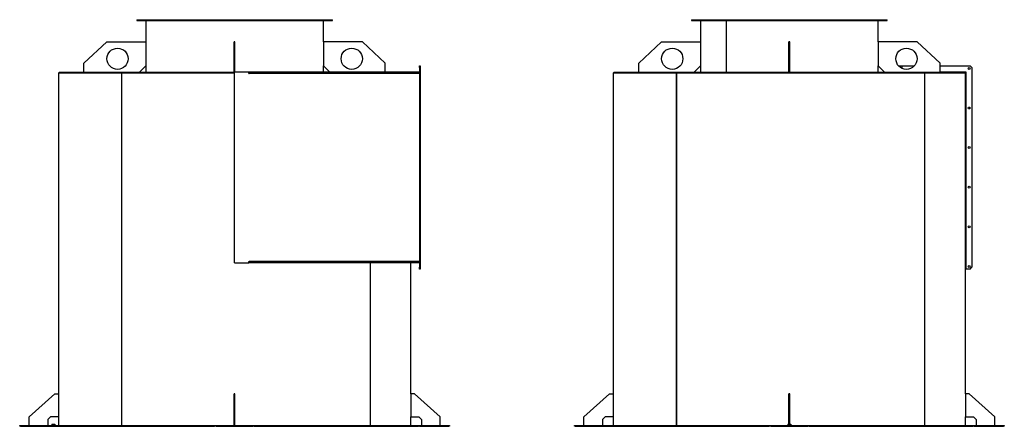
# Model space of a CAD drawing. Units: millimetres. Extents: x -8926 to 2679, y -7309 to 5806.
# Drawn here: x -2896 to 2679, y -127 to 2173 of the extents above; entities that cross this region are included whole.
import ezdxf

# ---------------------------------------------------------------- set-up
doc = ezdxf.new("R2010")
doc.units = ezdxf.units.MM

msp = doc.modelspace()

# ---------------------------------------------------------------- linework, layer by layer
at = {"color": 7, "linetype": 'Continuous', "lineweight": 25}
for p, q in [((-2232.5, 2173.5), (-2232.5, 2168.5)), ((-2232.5, 2173.5), (-1751.2, 2173.5)), ((-2232.5, 2168.5), (-1751.2, 2168.5)), ((-2182, 2168.5), (-2182, 2047.5)), ((-1751.2, 2173.5), (-1125.5, 2173.5)), ((-1751.2, 2168.5), (-1125.5, 2168.5)), ((-1176, 2047.5), (-1176, 2168.5)), ((-1125.5, 2168.5), (-1125.5, 2173.5)), ((908, 2173.5), (908, 2168.5)), ((908, 2173.5), (2010.3, 2173.5)), ((908, 2168.5), (2010.3, 2168.5)), ((958.5, 2168.5), (958.5, 2047.5)), ((1105.7, 1877.5), (1105.7, 2168.5)), ((1106, 1877.5), (1106, 2168.5)), ((1964.5, 2047.5), (1964.5, 2168.5)), ((2010.3, 2173.5), (2015, 2173.5)), ((2010.3, 2168.5), (2015, 2168.5)), ((2015, 2168.5), (2015, 2173.5)), ((-2532, 1927.5), (-2402, 2047.5)), ((-2402, 2047.5), (-2182, 2047.5)), ((-2182, 2047.5), (-2182, 1912.5)), ((-1677, 2047.5), (-1681, 2047.5)), ((-1681, 1927.5), (-1681, 2047.5)), ((-1677, 1927.5), (-1677, 2047.5)), ((-1176, 2047.5), (-1176, 1912.5)), ((-956, 2047.5), (-1176, 2047.5)), ((-826, 1927.5), (-956, 2047.5)), ((608.5, 1927.5), (738.5, 2047.5)), ((738.5, 2047.5), (958.5, 2047.5)), ((958.5, 2047.5), (958.5, 1912.5)), ((1463.5, 2047.5), (1459.5, 2047.5)), ((1459.5, 1927.5), (1459.5, 2047.5)), ((1463.5, 1927.5), (1463.5, 2047.5)), ((1964.5, 2047.5), (1964.5, 1912.5)), ((2184.5, 2047.5), (1964.5, 2047.5)), ((2314.5, 1927.5), (2184.5, 2047.5)), ((-2532, 1877.5), (-2532, 1927.5)), ((-2182, 1912.5), (-2217, 1877.5)), ((-2182, 1912.5), (-2182, 1877.5)), ((-1677, 1927.5), (-1681, 1927.5)), ((-1681, 1877.5), (-1681, 1927.5)), ((-1677, 1877.5), (-1677, 1927.5)), ((-1176, 1877.5), (-1176, 1912.5)), ((-1176, 1912.5), (-1141, 1877.5)), ((-826, 1877.5), (-826, 1927.5)), ((-633, 1913), (-629, 1913)), ((-633, 1903), (-633, 1913)), ((-629, 1903), (-633, 1903)), ((-633, 1903), (-633, 773)), ((-629, 1913), (-629, 1903)), ((-629, 1903), (-629, 773)), ((608.5, 1877.5), (608.5, 1927.5)), ((958.5, 1912.5), (923.5, 1877.5)), ((958.5, 1912.5), (958.5, 1877.5)), ((1463.5, 1927.5), (1459.5, 1927.5)), ((1459.5, 1877.5), (1459.5, 1927.5)), ((1463.5, 1877.5), (1463.5, 1927.5)), ((1964.5, 1877.5), (1964.5, 1912.5)), ((1964.5, 1912.5), (1999.5, 1877.5)), ((2079.3, 1913), (2100, 1913)), ((2100, 1897.7), (2100, 1913)), ((2100, 1913), (2169.7, 1913)), ((2314.5, 1877.5), (2314.5, 1927.5)), ((2314.5, 1913), (2485, 1913)), ((2495, 1903), (2485, 1913)), ((2495, 1903), (2495, 773)), ((-2677, 1873.5), (-2677, 57.5)), ((-2677, 1873.5), (-2318.2, 1873.5)), ((-2673, 1877.5), (-2673, 1873.5)), ((-2673, 1877.5), (-1679, 1877.5)), ((-2318.2, -122.5), (-2318.2, 1873.5)), ((-2317.8, 1873.5), (-2318.2, 1873.5)), ((-2317.8, 1873.5), (-1679, 1873.5)), ((-2317.8, -122.5), (-2317.8, 1873.5)), ((-1679, 798.5), (-1679, 1877.5)), ((-1597.8, 1877.5), (-1679, 1877.5)), ((-1679, 798.5), (-1679, 1873.5)), ((-1597.8, 1870.1), (-1597.8, 1877.5)), ((-1597.8, 1877.5), (-1596.8, 1877.5)), ((-1597.8, 1873.5), (-1596.8, 1873.5)), ((-1597.8, 1870.1), (-1596.8, 1870.1)), ((-1596.8, 1870.1), (-1596.8, 1877.5)), ((-633, 1877.5), (-1596.8, 1877.5)), ((-633, 1870.1), (-1596.8, 1870.1)), ((463.5, 1873.5), (463.5, 57.5)), ((463.5, 1873.5), (822.3, 1873.5)), ((467.5, 1877.5), (467.5, 1873.5)), ((467.5, 1877.5), (2455.5, 1877.5)), ((822.3, -122.5), (822.3, 1873.5)), ((822.7, 1873.5), (822.3, 1873.5)), ((822.7, 1873.5), (822.7, -122.5)), ((822.7, 1873.5), (2228, 1873.5)), ((2228, -122.5), (2228, 1873.5)), ((2228, 1873.5), (2228.2, 1873.5)), ((2228.2, -122.5), (2228.2, 1873.5)), ((2228.2, 1873.5), (2459.5, 1873.5)), ((2314.5, 1878), (2460, 1878)), ((2455.5, 1873.5), (2455.5, 1877.5)), ((2455.5, 1877.5), (2459.5, 1877.5)), ((2455.5, 1873.5), (2455.5, 1877.5)), ((2459.5, 798.5), (2459.5, 1877.5)), ((2459.5, 798.5), (2459.5, 1873.5)), ((2460, 1878), (2460, 763)), ((-1679, 798.5), (-1597.8, 798.5)), ((-1597.8, 805.9), (-1596.8, 805.9)), ((-1597.8, 798.5), (-1597.8, 805.9)), ((-1557.7, 798.5), (-1597.8, 798.5)), ((-1596.8, 798.5), (-1596.8, 805.9)), ((-633, 805.9), (-1596.8, 805.9)), ((-633, 798.5), (-1557.7, 798.5)), ((-912.5, 798.5), (-912.5, -122.5)), ((-912.2, 798.5), (-912.2, -122.5)), ((-681, 57.5), (-681, 798.5)), ((2459.5, 57.5), (2459.5, 798.5)), ((2460, 798), (2459.5, 798)), ((2460, 798), (2460, 763)), ((-633, 773), (-629, 773)), ((-633, 763), (-633, 773)), ((-629, 763), (-633, 763)), ((-629, 773), (-629, 763)), ((2460, 763), (2459.5, 763)), ((2485, 763), (2460, 763)), ((2485, 763), (2495, 773)), ((-2842, -72.5), (-2697, 57.5)), ((-2697, 57.5), (-2677, 57.5)), ((-2677, 57.5), (-2677, -72.5)), ((-1677, 57.5), (-1681, 57.5)), ((-1681, -72.5), (-1681, 57.5)), ((-1677, -72.5), (-1677, 57.5)), ((-661, 57.5), (-681, 57.5)), ((-681, 57.5), (-681, -72.5)), ((-516, -72.5), (-661, 57.5)), ((298.5, -72.5), (443.5, 57.5)), ((443.5, 57.5), (463.5, 57.5)), ((463.5, 57.5), (463.5, -72.5)), ((1463.5, 57.5), (1459.5, 57.5)), ((1459.5, -72.5), (1459.5, 57.5)), ((1463.5, -72.5), (1463.5, 57.5)), ((2459.5, 57.5), (2459.5, -72.5)), ((2479.5, 57.5), (2459.5, 57.5)), ((2624.5, -72.5), (2479.5, 57.5)), ((-2842, -122.5), (-2842, -72.5)), ((-2737, -87.5), (-2722, -72.5)), ((-2737, -87.5), (-2737, -122.5)), ((-2677, -72.5), (-2722, -72.5)), ((-2677, -72.5), (-2677, -122.5)), ((-1677, -72.5), (-1681, -72.5)), ((-1681, -122.5), (-1681, -72.5)), ((-1677, -122.5), (-1677, -72.5)), ((-681, -122.5), (-681, -72.5)), ((-681, -72.5), (-636, -72.5)), ((-636, -72.5), (-621, -87.5)), ((-621, -87.5), (-621, -122.5)), ((-516, -122.5), (-516, -72.5)), ((298.5, -122.5), (298.5, -72.5)), ((403.5, -87.5), (418.5, -72.5)), ((403.5, -87.5), (403.5, -122.5)), ((463.5, -72.5), (418.5, -72.5)), ((463.5, -72.5), (463.5, -122.5)), ((1463.5, -72.5), (1459.5, -72.5)), ((1459.5, -122.5), (1459.5, -72.5)), ((1463.5, -122.5), (1463.5, -72.5)), ((2459.5, -122.5), (2459.5, -72.5)), ((2459.5, -72.5), (2504.5, -72.5)), ((2504.5, -72.5), (2519.5, -87.5)), ((2519.5, -87.5), (2519.5, -122.5)), ((2624.5, -122.5), (2624.5, -72.5)), ((-2896, -126.5), (-2896, -122.5)), ((-2896, -122.5), (-2891, -122.5)), ((-2891, -126.5), (-2896, -126.5)), ((-2891, -122.5), (-2891, -126.5)), ((-2891, -122.5), (-2720.2, -122.5)), ((-2891, -126.5), (-2720.2, -126.5)), ((-2720.2, -122.5), (-2720.2, -126.5)), ((-2720.2, -122.5), (-1793.4, -122.5)), ((-2720.2, -126.5), (-1793.4, -126.5)), ((-2716, -120.5), (-2716, -122.5)), ((-2716, -120.5), (-2696, -120.5)), ((-2714.6, -114.1), (-2714.6, -120.5)), ((-2714.6, -114.1), (-2707.3, -114.1)), ((-2707.3, -114.1), (-2707.3, -120.5)), ((-2707.3, -114.1), (-2698.7, -114.1)), ((-2698.7, -114.1), (-2698.7, -120.5)), ((-2698.7, -114.1), (-2697.4, -114.1)), ((-2697.4, -114.1), (-2697.4, -120.5)), ((-2696, -122.5), (-2696, -120.5)), ((-1793.4, -126.5), (-1793.4, -122.5)), ((-1793.4, -122.5), (-1789, -122.5)), ((-1789, -126.5), (-1793.4, -126.5)), ((-1789, -126.5), (-1789, -122.5)), ((-1789, -122.5), (-1784, -122.5)), ((-1784, -126.5), (-1789, -126.5)), ((-1784, -122.5), (-1784, -126.5)), ((-1784, -122.5), (-1574, -122.5)), ((-1784, -126.5), (-1574, -126.5)), ((-1574, -126.5), (-1574, -122.5)), ((-1574, -122.5), (-1569, -122.5)), ((-1569, -126.5), (-1574, -126.5)), ((-1569, -122.5), (-1569, -126.5)), ((-1569, -122.5), (-638.3, -122.5)), ((-1569, -126.5), (-638.3, -126.5)), ((-638.3, -126.5), (-638.3, -122.5)), ((-638.3, -122.5), (-633.3, -122.5)), ((-633.3, -126.5), (-638.3, -126.5)), ((-633.3, -122.5), (-633.3, -126.5)), ((-633.3, -122.5), (-467, -122.5)), ((-633.3, -126.5), (-467, -126.5)), ((-467, -126.5), (-467, -122.5)), ((-467, -122.5), (-462, -122.5)), ((-462, -126.5), (-467, -126.5)), ((-462, -122.5), (-462, -126.5)), ((244.5, -126.5), (244.5, -122.5)), ((244.5, -122.5), (249.5, -122.5)), ((249.5, -126.5), (244.5, -126.5)), ((249.5, -122.5), (249.5, -126.5)), ((249.5, -122.5), (420.3, -122.5)), ((249.5, -126.5), (420.3, -126.5)), ((420.3, -122.5), (420.3, -126.5)), ((420.3, -122.5), (1347.1, -122.5)), ((420.3, -126.5), (1347.1, -126.5)), ((1347.1, -126.5), (1347.1, -122.5)), ((1347.1, -122.5), (1351.5, -122.5)), ((1351.5, -126.5), (1347.1, -126.5)), ((1351.5, -126.5), (1351.5, -122.5)), ((1351.5, -122.5), (1356.5, -122.5)), ((1356.5, -126.5), (1351.5, -126.5)), ((1356.5, -122.5), (1356.5, -126.5)), ((1356.5, -122.5), (1566.5, -122.5)), ((1356.5, -126.5), (1566.5, -126.5)), ((1451.5, -120.5), (1451.5, -122.5)), ((1451.5, -120.5), (1452.2, -120.5)), ((1452.2, -120.5), (1459.5, -120.5)), ((1452.4, -114.1), (1452.4, -120.5)), ((1452.4, -114.1), (1455.8, -114.1)), ((1455.8, -114.1), (1455.8, -120.5)), ((1455.8, -114.1), (1459.5, -114.1)), ((1463.5, -114.1), (1464.9, -114.1)), ((1463.5, -120.5), (1471.5, -120.5)), ((1464.9, -114.1), (1464.9, -120.5)), ((1464.9, -114.1), (1470.7, -114.1)), ((1470.7, -114.1), (1470.7, -120.5)), ((1471.5, -122.5), (1471.5, -120.5)), ((1566.5, -126.5), (1566.5, -122.5)), ((1566.5, -122.5), (1571.5, -122.5)), ((1571.5, -126.5), (1566.5, -126.5)), ((1571.5, -122.5), (1571.5, -126.5)), ((1571.5, -122.5), (2502.2, -122.5)), ((1571.5, -126.5), (2502.2, -126.5)), ((2502.2, -126.5), (2502.2, -122.5)), ((2502.2, -122.5), (2507.2, -122.5)), ((2507.2, -126.5), (2502.2, -126.5)), ((2507.2, -122.5), (2507.2, -126.5)), ((2507.2, -122.5), (2673.5, -122.5)), ((2507.2, -126.5), (2673.5, -126.5)), ((2673.5, -126.5), (2673.5, -122.5)), ((2673.5, -122.5), (2678.5, -122.5)), ((2678.5, -126.5), (2673.5, -126.5)), ((2678.5, -122.5), (2678.5, -126.5))]:
    msp.add_line(p, q, dxfattribs=at)
for centre, radius in [((-2342, 1952.5), 60), ((-1016, 1952.5), 60), ((798.5, 1952.5), 60), ((2124.5, 1952.5), 60), ((2480, 1898), 5.5), ((2480, 1674), 5.5), ((2480, 1450), 5.5), ((2480, 1226), 5.5), ((2480, 1002), 5.5), ((2480, 778), 5.5)]:
    msp.add_circle(centre, radius, dxfattribs=at)

doc.saveas('drawing.dxf')
